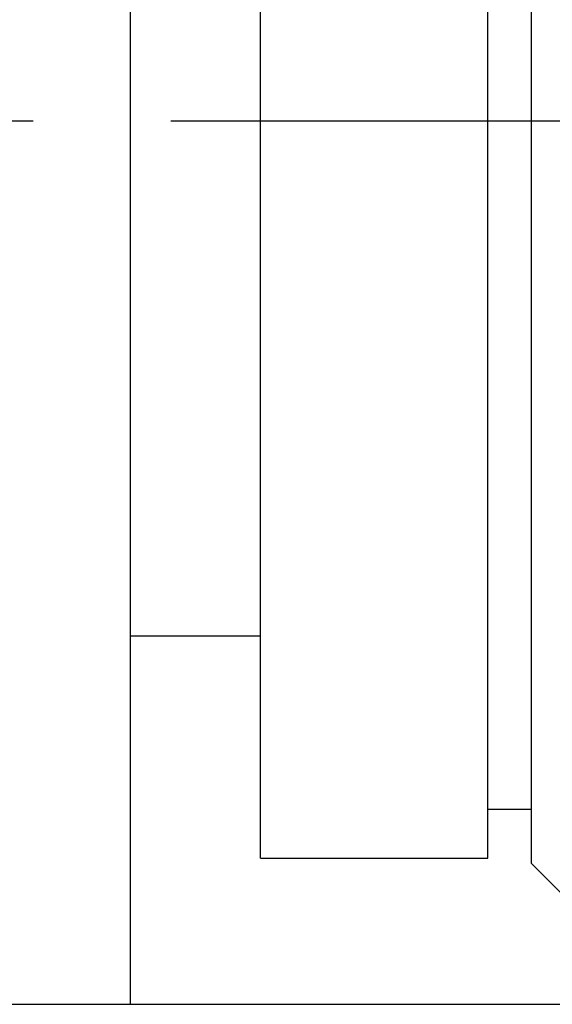
# Model space of a CAD drawing. Units: inches. Extents: x 1268 to 1803, y 1594 to 1972.
# Drawn here: x 1690 to 1700, y 1803 to 1822 of the extents above; entities that cross this region are included whole.
import ezdxf

# ---------------------------------------------------------------- set-up
doc = ezdxf.new("R2010")
doc.units = ezdxf.units.IN
doc.header["$MEASUREMENT"] = 0
doc.linetypes.add('ACAD_ISO04W100', pattern=[30, 24, -3, 0, -3])
doc.linetypes.add('CENTERX2', pattern=[20.32, 12.7, -2.54, 2.54, -2.54])
doc.layers.add('A2', color=1, linetype='ACAD_ISO04W100')
doc.layers.add('A7', color=7, linetype='Continuous', lineweight=25)
doc.styles.add('样式', font='isocp.shx', dxfattribs={"bigfont": 'gbcbig.shx'})
doc.dimstyles.get("Standard").update_dxf_attribs({"dimtxt": 2.5, "dimasz": 2.5, "dimexe": 0.5, "dimexo": 0, "dimgap": 0.3, "dimtad": 1, "dimdec": 3, "dimdsep": 46, "dimtxsty": '样式', "dimcen": 0.09, "dimclrd": 256, "dimclrt": 2, "dimadec": 0, "dimazin": 0, "dimtfac": 1, "dimtdec": 3, "dimtmove": 0, "dimatfit": 3, "dimfxl": 1, "dimtolj": 1, "dimtzin": 0, "dimarcsym": 0})

# ---------------------------------------------------------------- blocks, each defined once
blk = doc.blocks.new('*D44')
at = {"layer": 'A7', "color": 0, "lineweight": -2, "transparency": 16777216}
for p, q in [((1691.801, 1835.732), (1770.62, 1835.732)), ((1691.801, 1803.332), (1770.62, 1803.332))]:
    blk.add_line(p, q, dxfattribs=at)
at = {"layer": 'A7', "lineweight": -2, "transparency": 16777216}
blk.add_line((1770.12, 1833.232), (1770.12, 1805.832), dxfattribs=at)
at = {"layer": 'A7', "transparency": 16777216}
for points in [[(1769.704, 1833.232), (1770.537, 1833.232), (1770.12, 1835.732)], [(1769.704, 1805.832), (1770.537, 1805.832), (1770.12, 1803.332)]]:
    blk.add_solid(points, dxfattribs=at)
at = {"layer": 'Defpoints', "color": 0, "transparency": 16777216}
for p in [(1691.801, 1835.732), (1691.801, 1803.332), (1770.12, 1803.332)]:
    blk.add_point(p, dxfattribs=at)
at = {"layer": 'A7', "color": 2, "transparency": 16777216, "insert": (1768.57, 1819.532), "char_height": 2.5, "attachment_point": 5, "rotation": 90, "style": '样式'}
blk.add_mtext('\\A1;%%c16.2', dxfattribs=at)

msp = doc.modelspace()

# ---------------------------------------------------------------- linework, layer by layer
at = {"color": 7, "linetype": 'Continuous', "lineweight": 25}
for p, q in [((1691.8008, 1819.5318), (1691.8008, 1835.7318)), ((1694.2008, 1806.0318), (1694.2008, 1833.0318)), ((1698.4008, 1806.0318), (1698.4008, 1833.0318)), ((1699.2008, 1805.9318), (1699.2008, 1833.1318)), ((1691.8008, 1803.3318), (1691.8008, 1819.5318)), ((1691.8008, 1810.1318), (1694.2008, 1810.1318)), ((1698.4008, 1806.9318), (1699.2008, 1806.9318)), ((1694.2008, 1806.0318), (1698.4008, 1806.0318)), ((1699.2008, 1805.9318), (1700.2008, 1804.9318)), ((1667.8008, 1803.3318), (1691.8008, 1803.3318))]:
    msp.add_line(p, q, dxfattribs=at)
at = {"layer": 'A2', "linetype": 'CENTERX2'}
msp.add_line((1367.4261, 1819.6433), (1761.5719, 1819.6433), dxfattribs=at)

# ---------------------------------------------------------------- dimensions: what is measured, and where the dimension line sits
at = {"layer": 'A7'}
dim = msp.add_linear_dim(base=(1770.1203, 1803.3318), p1=(1691.8008, 1835.7318), p2=(1691.8008, 1803.3318), angle=90, dimstyle='Standard', override={"dimlfac": 0.5, "dimpost": '%%c<>', "dimarcsym": 1}, dxfattribs=at)
dim.commit()
dim.dimension.update_dxf_attribs({"geometry": '*D44', "text_midpoint": (1768.5701, 1819.5318)})

doc.saveas('drawing.dxf')
